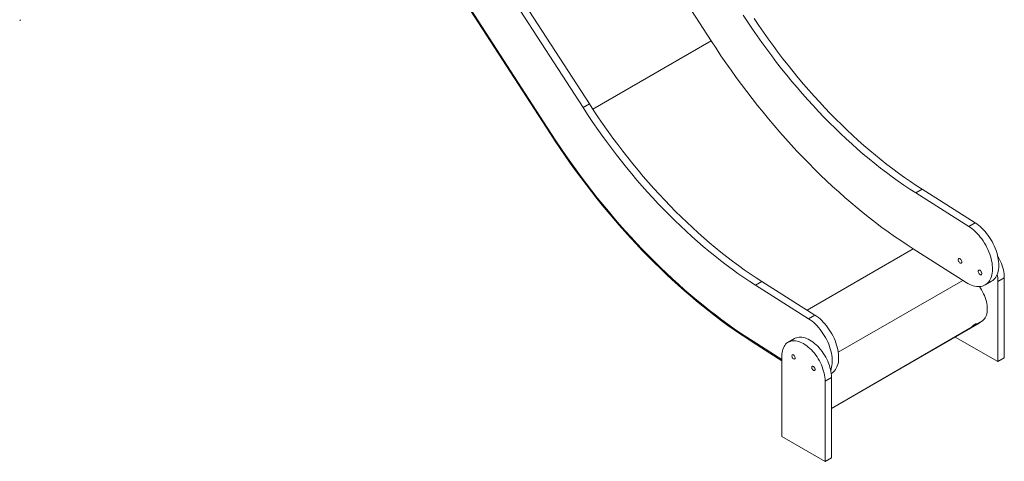
# Model space of a CAD drawing. Units: millimetres. Extents: x -6007 to 35887, y 4220 to 26314.
# Drawn here: x 32454 to 34545, y 8238 to 9177 of the extents above; entities that cross this region are included whole.
import ezdxf

# ---------------------------------------------------------------- set-up
doc = ezdxf.new("R2010")
doc.units = ezdxf.units.MM
doc.layers.add('AXONOMETRIC', color=7, linetype='Continuous')
doc.layers.add('TIPTAP_DIM', color=9, linetype='Continuous')

# ---------------------------------------------------------------- blocks, each defined once
blk = doc.blocks.new('Z001_axonometric')
at = {"layer": 'AXONOMETRIC', "linetype": 'Continuous', "lineweight": 15}
for p, q in [((32979.8, 10588.9), (33922, 9132)), ((33663.5, 8997.9), (32721.3, 10454.8)), ((33650, 8990.1), (32707.8, 10447)), ((32646.8, 10378.2), (33580.5, 8934.6)), ((32647.5, 10380.5), (33581.8, 8935.7)), ((32647.5, 10380.5), (33581.8, 8935.7)), ((33670.6, 8986.9), (33922, 9132)), ((33650, 8990.1), (33663.5, 8997.9)), ((33580.5, 8934.6), (33581.8, 8935.7)), ((34356.5, 8809), (34370, 8816.8)), ((34469, 8737.7), (34356.5, 8809)), ((34482.4, 8745.5), (34370, 8816.8)), ((34469, 8737.7), (34482.4, 8745.5)), ((34125.8, 8559.6), (34351.3, 8689.7)), ((34351.3, 8689.7), (34463.7, 8618.4)), ((34016.4, 8612.7), (34029.8, 8620.5)), ((34142.3, 8549.1), (34029.8, 8620.5)), ((34191.9, 8470), (34456.7, 8622.9)), ((34503.8, 8613.1), (34517.3, 8620.9)), ((34531.1, 8620.6), (34544.5, 8628.4)), ((34531.1, 8620.6), (34531.1, 8450.1)), ((34544.5, 8628.4), (34544.5, 8457.9)), ((34128.8, 8541.4), (34016.4, 8612.7)), ((34128.8, 8541.4), (34142.3, 8549.1)), ((34177.5, 8350.8), (34498.4, 8537.1)), ((34177.5, 8350.8), (34491.9, 8532.3)), ((34177.5, 8350.8), (34491.8, 8532.2)), ((34484.7, 8531.3), (34478.7, 8527.8)), ((34491.9, 8532.3), (34491.8, 8532.2)), ((34498.4, 8537.1), (34491.9, 8532.3)), ((34475, 8523.8), (34481, 8527.3)), ((34481, 8527.3), (34481, 8527.3)), ((34011.2, 8493.4), (34011.1, 8491)), ((34011.1, 8491), (34072.2, 8452.2)), ((34011.2, 8493.4), (34072.2, 8454.7)), ((34011.2, 8493.4), (34072.2, 8454.7)), ((34099.1, 8499.3), (34085.6, 8491.6)), ((34531.1, 8450.1), (34440.3, 8502.5)), ((34072.2, 8461.8), (34072.2, 8291.3)), ((34544.5, 8457.9), (34531.1, 8450.1)), ((34164.1, 8408.8), (34177.5, 8416.5)), ((34164.1, 8408.8), (34164.1, 8238.2)), ((34177.2, 8424.5), (34177.2, 8424.5)), ((34177.5, 8416.5), (34177.5, 8246)), ((34164.1, 8238.2), (34072.2, 8291.3)), ((34177.5, 8246), (34164.1, 8238.2))]:
    blk.add_line(p, q, dxfattribs=at)
at = {"layer": 'AXONOMETRIC', "linetype": 'Continuous', "lineweight": 15, "flags": 128}
for points in [[(34356.5, 8809), (34344, 8817.1), (34331.5, 8825.5), (34319.1, 8834.1), (34306.7, 8843), (34294.3, 8852.2), (34281.9, 8861.6), (34269.6, 8871.4), (34257.3, 8881.3), (34245.1, 8891.5), (34233, 8902), (34220.9, 8912.8), (34208.9, 8923.7), (34196.9, 8934.9), (34185.1, 8946.4), (34173.3, 8958), (34161.6, 8969.9), (34150, 8982), (34138.5, 8994.4), (34127.1, 9006.9), (34115.8, 9019.6), (34104.6, 9032.6), (34093.5, 9045.7), (34082.5, 9059), (34071.7, 9072.5), (34061, 9086.2), (34050.5, 9100.1), (34040, 9114.1), (34029.8, 9128.3), (34019.6, 9142.6), (34009.6, 9157.1), (33999.8, 9171.7), (33990.1, 9186.5)], [(34370, 8816.8), (34357.5, 8824.9), (34345, 8833.2), (34332.5, 8841.9), (34320.1, 8850.8), (34307.7, 8859.9), (34295.4, 8869.4), (34283, 8879.1), (34270.8, 8889.1), (34258.6, 8899.3), (34246.4, 8909.8), (34234.3, 8920.5), (34222.3, 8931.5), (34210.4, 8942.7), (34198.5, 8954.1), (34186.7, 8965.8), (34175, 8977.7), (34163.4, 8989.8), (34151.9, 9002.1), (34140.5, 9014.7), (34129.2, 9027.4), (34118, 9040.3), (34106.9, 9053.5), (34096, 9066.8), (34085.2, 9080.3), (34074.5, 9094), (34063.9, 9107.8), (34053.5, 9121.9), (34043.2, 9136), (34033.1, 9150.4), (34023.1, 9164.8), (34013.2, 9179.5)], [(33922, 9132), (33932.3, 9116.2), (33942.8, 9100.5), (33953.5, 9085), (33964.3, 9069.5), (33975.2, 9054.3), (33986.3, 9039.2), (33997.6, 9024.3), (34008.9, 9009.5), (34020.4, 8994.9), (34032.1, 8980.4), (34043.8, 8966.2), (34055.7, 8952.1), (34067.6, 8938.2), (34079.7, 8924.6), (34091.9, 8911.1), (34104.2, 8897.8), (34116.6, 8884.7), (34129.1, 8871.9), (34141.7, 8859.2), (34154.3, 8846.8), (34167.1, 8834.6), (34179.9, 8822.6), (34192.8, 8810.9), (34205.7, 8799.4), (34218.7, 8788.1), (34231.8, 8777.1), (34244.9, 8766.4), (34258.1, 8755.9), (34271.3, 8745.6), (34284.6, 8735.6), (34297.9, 8725.9), (34311.2, 8716.5), (34324.5, 8707.3), (34337.9, 8698.4), (34351.3, 8689.7)], [(34029.8, 8620.5), (34017.3, 8628.5), (34004.9, 8636.9), (33992.4, 8645.5), (33980, 8654.4), (33967.6, 8663.6), (33955.2, 8673), (33942.9, 8682.8), (33930.7, 8692.7), (33918.4, 8703), (33906.3, 8713.4), (33894.2, 8724.2), (33882.2, 8735.1), (33870.2, 8746.3), (33858.4, 8757.8), (33846.6, 8769.4), (33834.9, 8781.3), (33823.3, 8793.5), (33811.8, 8805.8), (33800.4, 8818.3), (33789.1, 8831.1), (33777.9, 8844), (33766.8, 8857.1), (33755.9, 8870.5), (33745, 8884), (33734.3, 8897.6), (33723.8, 8911.5), (33713.3, 8925.5), (33703.1, 8939.7), (33692.9, 8954), (33683, 8968.5), (33673.1, 8983.1), (33663.5, 8997.9)], [(34016.4, 8612.7), (34003.9, 8620.8), (33991.4, 8629.1), (33979, 8637.8), (33966.5, 8646.7), (33954.2, 8655.8), (33941.8, 8665.3), (33929.5, 8675), (33917.2, 8685), (33905, 8695.2), (33892.9, 8705.7), (33880.8, 8716.4), (33868.8, 8727.4), (33856.8, 8738.6), (33844.9, 8750), (33833.2, 8761.7), (33821.5, 8773.6), (33809.8, 8785.7), (33798.3, 8798), (33786.9, 8810.6), (33775.6, 8823.3), (33764.4, 8836.2), (33753.4, 8849.4), (33742.4, 8862.7), (33731.6, 8876.2), (33720.9, 8889.9), (33710.3, 8903.7), (33699.9, 8917.8), (33689.6, 8931.9), (33679.5, 8946.3), (33669.5, 8960.7), (33659.7, 8975.4), (33650, 8990.1)], [(33580.5, 8934.6), (33590.9, 8918.7), (33601.4, 8903), (33612.1, 8887.4), (33622.9, 8871.9), (33633.9, 8856.6), (33645, 8841.5), (33656.3, 8826.5), (33667.7, 8811.7), (33679.2, 8797), (33690.9, 8782.6), (33702.7, 8768.3), (33714.6, 8754.2), (33726.6, 8740.2), (33738.7, 8726.5), (33750.9, 8713), (33763.3, 8699.7), (33775.7, 8686.6), (33788.2, 8673.7), (33800.8, 8661), (33813.5, 8648.5), (33826.3, 8636.3), (33839.2, 8624.3), (33852.1, 8612.5), (33865.1, 8601), (33878.1, 8589.7), (33891.2, 8578.7), (33904.4, 8567.9), (33917.6, 8557.3), (33930.9, 8547.1), (33944.1, 8537), (33957.5, 8527.3), (33970.8, 8517.8), (33984.2, 8508.6), (33997.6, 8499.7), (34011.1, 8491)], [(33581.8, 8935.7), (33592.2, 8919.8), (33602.7, 8904.2), (33613.4, 8888.6), (33624.2, 8873.2), (33635.1, 8857.9), (33646.2, 8842.8), (33657.5, 8827.9), (33668.8, 8813.1), (33680.3, 8798.5), (33691.9, 8784.1), (33703.7, 8769.8), (33715.6, 8755.8), (33727.5, 8741.9), (33739.6, 8728.2), (33751.8, 8714.7), (33764.1, 8701.4), (33776.5, 8688.4), (33789, 8675.5), (33801.6, 8662.9), (33814.2, 8650.4), (33826.9, 8638.2), (33839.8, 8626.3), (33852.6, 8614.5), (33865.6, 8603.1), (33878.6, 8591.8), (33891.7, 8580.8), (33904.8, 8570), (33918, 8559.5), (33931.2, 8549.3), (33944.4, 8539.3), (33957.7, 8529.6), (33971.1, 8520.1), (33984.4, 8510.9), (33997.8, 8502), (34011.2, 8493.4)], [(33581.8, 8935.7), (33592.2, 8919.8), (33602.7, 8904.2), (33613.4, 8888.6), (33624.2, 8873.2), (33635.1, 8857.9), (33646.2, 8842.8), (33657.5, 8827.9), (33668.8, 8813.1), (33680.3, 8798.5), (33691.9, 8784.1), (33703.7, 8769.8), (33715.6, 8755.8), (33727.5, 8741.9), (33739.6, 8728.2), (33751.8, 8714.7), (33764.1, 8701.4), (33776.5, 8688.4), (33789, 8675.5), (33801.6, 8662.9), (33814.2, 8650.4), (33826.9, 8638.2), (33839.8, 8626.3), (33852.6, 8614.5), (33865.6, 8603.1), (33878.6, 8591.8), (33891.7, 8580.8), (33904.8, 8570), (33918, 8559.5), (33931.2, 8549.3), (33944.4, 8539.3), (33957.7, 8529.6), (33971.1, 8520.1), (33984.4, 8510.9), (33997.8, 8502), (34011.2, 8493.4)], [(34517.3, 8620.9), (34517.4, 8620.9), (34519.9, 8622.6), (34522.2, 8624.6), (34524.3, 8626.9), (34526.2, 8629.5), (34527.9, 8632.3), (34529.3, 8635.4), (34530.5, 8638.8), (34531.5, 8642.4), (34532.2, 8646.2), (34532.6, 8650.2), (34532.8, 8654.3), (34532.7, 8658.6), (34532.4, 8663.1), (34531.8, 8667.7), (34531, 8672.3), (34529.9, 8677), (34528.5, 8681.8), (34527, 8686.6), (34525.2, 8691.3), (34523.1, 8696.1), (34520.9, 8700.8), (34518.5, 8705.4), (34515.8, 8709.9), (34513, 8714.3), (34510.1, 8718.6), (34507, 8722.7), (34503.7, 8726.7), (34500.4, 8730.4), (34496.9, 8733.9), (34493.3, 8737.2), (34489.7, 8740.2), (34486.1, 8743), (34482.4, 8745.5)], [(34463.7, 8618.4), (34467.4, 8616.2), (34471.1, 8614.3), (34474.8, 8612.7), (34478.4, 8611.5), (34482, 8610.5), (34485.5, 8609.9), (34488.9, 8609.6), (34492.2, 8609.7), (34495.4, 8610.1), (34498.4, 8610.8), (34501.3, 8611.8), (34504, 8613.2), (34506.5, 8614.9), (34508.8, 8616.9), (34510.9, 8619.1), (34512.8, 8621.7), (34514.5, 8624.6), (34515.9, 8627.7), (34517.1, 8631), (34518.1, 8634.6), (34518.7, 8638.4), (34519.2, 8642.4), (34519.4, 8646.6), (34519.3, 8650.9), (34519, 8655.3), (34518.4, 8659.9), (34517.5, 8664.5), (34516.4, 8669.3), (34515.1, 8674), (34513.5, 8678.8), (34511.7, 8683.6), (34509.7, 8688.3), (34507.5, 8693), (34505, 8697.6), (34502.4, 8702.2), (34499.6, 8706.6), (34496.6, 8710.9), (34493.5, 8715), (34490.3, 8718.9), (34486.9, 8722.6), (34483.5, 8726.1), (34479.9, 8729.4), (34476.3, 8732.5), (34472.6, 8735.2), (34469, 8737.7)], [(34446.6, 8666.5), (34446.7, 8667.6), (34447.1, 8668.5), (34447.7, 8669.1), (34448.5, 8669.3), (34449.5, 8669.2), (34450.5, 8668.8), (34451.5, 8668.1), (34452.4, 8667.1), (34453.2, 8665.9), (34453.8, 8664.6), (34454.2, 8663.3), (34454.3, 8662.1), (34454.2, 8661), (34453.8, 8660.1), (34453.2, 8659.5), (34452.4, 8659.3), (34451.5, 8659.4), (34450.5, 8659.8), (34449.5, 8660.5), (34448.5, 8661.5), (34447.7, 8662.7), (34447.1, 8664), (34446.7, 8665.3), (34446.6, 8666.5)], [(34544.5, 8628.4), (34544.4, 8632.4), (34544, 8636.6), (34543.4, 8640.8), (34542.5, 8645.2), (34541.3, 8649.6), (34540, 8654), (34538.3, 8658.5), (34536.5, 8662.9), (34534.5, 8667.3), (34532.2, 8671.6), (34530.4, 8674.7)], [(34489, 8642), (34489.1, 8643.1), (34489.5, 8644), (34490.1, 8644.6), (34490.9, 8644.8), (34491.9, 8644.7), (34492.9, 8644.3), (34493.9, 8643.6), (34494.8, 8642.6), (34495.6, 8641.4), (34496.3, 8640.1), (34496.6, 8638.8), (34496.8, 8637.6), (34496.6, 8636.5), (34496.3, 8635.6), (34495.6, 8635), (34494.8, 8634.8), (34493.9, 8634.9), (34492.9, 8635.3), (34491.9, 8636), (34490.9, 8637), (34490.1, 8638.2), (34489.5, 8639.5), (34489.1, 8640.8), (34489, 8642)], [(34491.6, 8609.6), (34493.7, 8606.4), (34496.2, 8602.6), (34498.4, 8598.6), (34500.4, 8594.5), (34502.2, 8590.4), (34503.8, 8586.2), (34505.2, 8582.1), (34506.4, 8577.9), (34507.2, 8573.8), (34507.9, 8569.8), (34508.3, 8565.9), (34508.4, 8562.1), (34508.3, 8558.5), (34507.9, 8555), (34507.3, 8551.7), (34506.4, 8548.6), (34505.3, 8545.8), (34503.9, 8543.2), (34502.3, 8540.9), (34500.5, 8538.9), (34498.4, 8537.1)], [(34175.9, 8431.5), (34177, 8434.7), (34177.9, 8438.3), (34178.6, 8442.1), (34179.1, 8446.1), (34179.3, 8450.2), (34179.2, 8454.5), (34178.8, 8459), (34178.3, 8463.6), (34177.4, 8468.2), (34176.3, 8472.9), (34175, 8477.7), (34173.4, 8482.4), (34171.6, 8487.2), (34169.6, 8492), (34167.3, 8496.7), (34164.9, 8501.3), (34162.3, 8505.8), (34159.5, 8510.2), (34156.5, 8514.5), (34153.4, 8518.6), (34150.2, 8522.6), (34146.8, 8526.3), (34143.3, 8529.8), (34139.8, 8533.1), (34136.2, 8536.1), (34132.5, 8538.9), (34128.8, 8541.4)], [(34177.2, 8424.5), (34177.3, 8424.6), (34179.8, 8426.3), (34182.1, 8428.3), (34184.2, 8430.5), (34186.1, 8433.1), (34187.8, 8436), (34189.2, 8439.1), (34190.4, 8442.4), (34191.4, 8446), (34192.1, 8449.8), (34192.5, 8453.8), (34192.7, 8458), (34192.6, 8462.3), (34192.3, 8466.7), (34191.7, 8471.3), (34190.8, 8476), (34189.7, 8480.7), (34188.4, 8485.4), (34186.8, 8490.2), (34185, 8495), (34183, 8499.7), (34180.8, 8504.4), (34178.3, 8509), (34175.7, 8513.6), (34172.9, 8518), (34169.9, 8522.3), (34166.8, 8526.4), (34163.6, 8530.3), (34160.2, 8534), (34156.8, 8537.6), (34153.2, 8540.8), (34149.6, 8543.9), (34146, 8546.6), (34142.3, 8549.1)], [(34164.1, 8408.8), (34164, 8412.8), (34163.6, 8417), (34162.9, 8421.2), (34162, 8425.6), (34160.9, 8430), (34159.5, 8434.4), (34157.9, 8438.9), (34156.1, 8443.3), (34154.1, 8447.6), (34151.8, 8451.9), (34149.4, 8456.2), (34146.8, 8460.2), (34144, 8464.2), (34141.1, 8468), (34138.1, 8471.6), (34134.9, 8475), (34131.7, 8478.2), (34128.3, 8481.1), (34125, 8483.8), (34121.6, 8486.2), (34118.1, 8488.4), (34114.7, 8490.2), (34111.3, 8491.7), (34107.9, 8492.9), (34104.6, 8493.8), (34101.3, 8494.4), (34098.2, 8494.6), (34095.1, 8494.5), (34092.2, 8494.1), (34089.5, 8493.3), (34086.9, 8492.2), (34084.4, 8490.8), (34082.2, 8489.1), (34080.1, 8487.1), (34078.3, 8484.8), (34076.7, 8482.2), (34075.3, 8479.4), (34074.2, 8476.3), (34073.3, 8473), (34072.7, 8469.4), (34072.3, 8465.7), (34072.2, 8461.8)], [(34177.5, 8416.5), (34177.4, 8420.6), (34177, 8424.7), (34176.4, 8429), (34175.5, 8433.3), (34174.3, 8437.7), (34173, 8442.2), (34171.4, 8446.6), (34169.5, 8451), (34167.5, 8455.4), (34165.2, 8459.7), (34162.8, 8463.9), (34160.2, 8468), (34157.4, 8472), (34154.5, 8475.7), (34151.5, 8479.4), (34148.3, 8482.8), (34145.1, 8485.9), (34141.8, 8488.9), (34138.4, 8491.6), (34135, 8494), (34131.6, 8496.1), (34128.1, 8498), (34124.7, 8499.5), (34121.3, 8500.7), (34118, 8501.6), (34114.8, 8502.1), (34111.6, 8502.4), (34108.6, 8502.3), (34105.7, 8501.8), (34102.9, 8501.1), (34100.3, 8500), (34099.1, 8499.3)], [(34100.4, 8458.2), (34100.3, 8459.3), (34099.9, 8460.6), (34099.3, 8461.8), (34098.5, 8462.9), (34097.6, 8463.8), (34096.7, 8464.4), (34095.7, 8464.7), (34094.9, 8464.7), (34094.2, 8464.4), (34093.7, 8463.7), (34093.4, 8462.8), (34093.4, 8461.7), (34093.7, 8460.4), (34094.2, 8459.2), (34094.9, 8458), (34095.7, 8457), (34096.7, 8456.3), (34097.6, 8455.8), (34098.5, 8455.6), (34099.3, 8455.8), (34099.9, 8456.3), (34100.3, 8457.1), (34100.4, 8458.2)], [(34142.9, 8433.7), (34142.7, 8434.8), (34142.4, 8436.1), (34141.7, 8437.3), (34141, 8438.4), (34140.1, 8439.3), (34139.1, 8439.9), (34138.1, 8440.2), (34137.3, 8440.2), (34136.6, 8439.9), (34136.1, 8439.2), (34135.8, 8438.3), (34135.8, 8437.2), (34136.1, 8435.9), (34136.6, 8434.7), (34137.3, 8433.5), (34138.1, 8432.5), (34139.1, 8431.8), (34140.1, 8431.3), (34141, 8431.1), (34141.7, 8431.3), (34142.4, 8431.8), (34142.7, 8432.6), (34142.9, 8433.7)]]:
    blk.add_lwpolyline(points, dxfattribs=at)
at = {"layer": 'AXONOMETRIC', "linetype": 'Continuous', "lineweight": 15}
for centre, radius, start, end in [((32452.7, 9177.3), 2.51, 294.3747, 354.3052), ((34456.9, 8620.1), 74.1, 0.3996, 12.0967), ((34467.7, 8543.3), 20.9, 309.7837, 324.7362), ((34461.7, 8539.8), 20.9, 309.7837, 324.7362)]:
    blk.add_arc(centre, radius, start, end, dxfattribs=at)

msp = doc.modelspace()

# ---------------------------------------------------------------- block references
at = {"layer": 'TIPTAP_DIM'}
msp.add_blockref('Z001_axonometric', (0, 0), dxfattribs=at)

doc.saveas('drawing.dxf')
